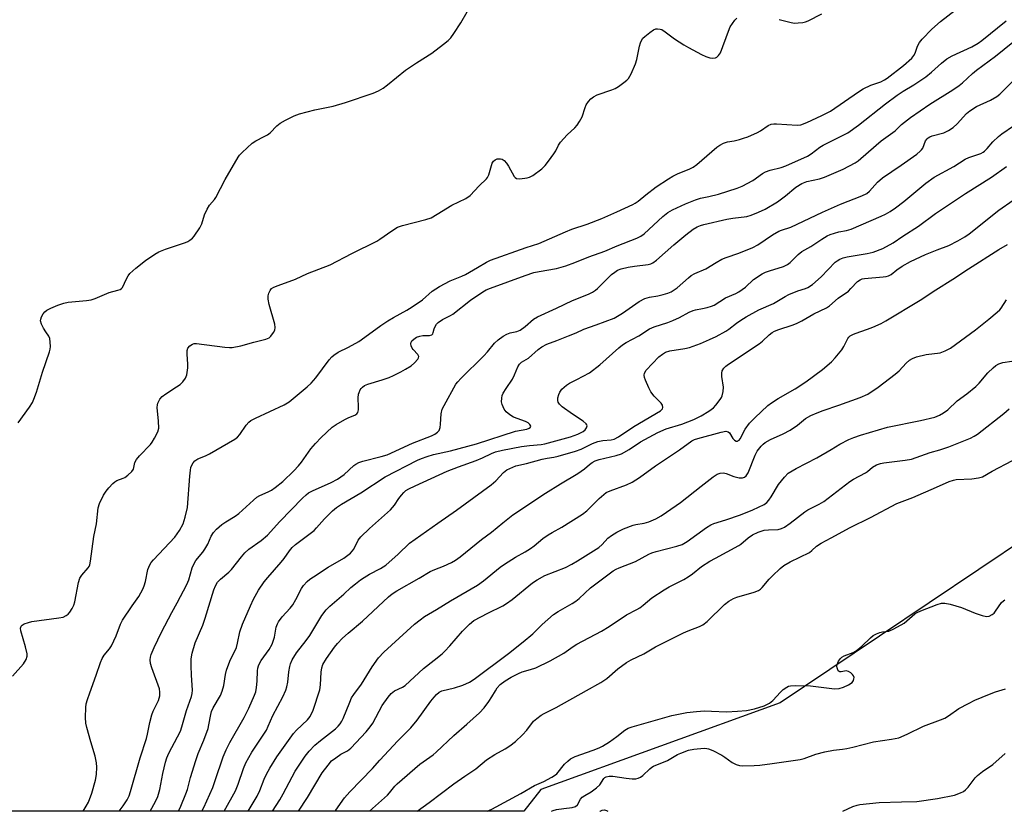
# Model space of a CAD drawing. Units: inches. Extents: x 1261769 to 1267769, y 565450 to 569451.
# Drawn here: x 1264603 to 1264916, y 565450 to 565702 of the extents above; entities that cross this region are included whole.
import ezdxf

# ---------------------------------------------------------------- set-up
doc = ezdxf.new("R2010")
doc.units = ezdxf.units.IN
doc.header["$MEASUREMENT"] = 0
doc.layers.add('NTRL-Trees', color=3, linetype='Continuous')
doc.layers.add('Undefined', color=1, linetype='Continuous')

msp = doc.modelspace()

# ---------------------------------------------------------------- linework, layer by layer
at = {"layer": 'NTRL-Trees'}
msp.add_lwpolyline([(1264923.71, 565537.91), (1264844.8, 565484.91), (1264768.71, 565457.35), (1264763.29, 565450.4), (1264590.31, 565450.41), (1264598.59, 565465.01), (1264593.02, 565471.69), (1264573.43, 565479.15), (1264512.38, 565450.42), (1264106.4, 565450.47)], dxfattribs=at)
at = {"layer": 'Undefined'}
for points, elevation in [([(1264634.63, 565450.41), (1264635.9, 565452.12), (1264637.16, 565454.08), (1264637.74, 565455.26), (1264638.25, 565456.65), (1264641.26, 565467.42), (1264643.33, 565473.56), (1264643.66, 565474.94), (1264644.32, 565478.63), (1264644.95, 565481.11), (1264645.39, 565482.2), (1264647.06, 565485.61), (1264647.35, 565486.36), (1264647.53, 565487.14), (1264647.57, 565488.25), (1264647.39, 565489.36), (1264645.02, 565495.98), (1264644.6, 565497.38), (1264644.5, 565498.52), (1264644.61, 565499.4), (1264644.82, 565500.23), (1264645.75, 565502.52), (1264648.02, 565507.31), (1264651.3, 565513.59), (1264653.08, 565516.68), (1264656.11, 565522.46), (1264656.72, 565524.02), (1264657.8, 565527.82), (1264658.3, 565529.03), (1264659.01, 565530.14), (1264661.21, 565532.78), (1264661.87, 565533.7), (1264662.77, 565535.39), (1264663.87, 565537.89), (1264664.6, 565539.09), (1264665.52, 565540.16), (1264667.27, 565541.6), (1264668.47, 565542.41), (1264671.51, 565544.21), (1264672.7, 565545.08), (1264677.27, 565549.38), (1264678.33, 565550.28), (1264679.32, 565550.85), (1264682.03, 565551.97), (1264683.08, 565552.5), (1264684.26, 565553.31), (1264686.66, 565555.31), (1264690.1, 565558.61), (1264691.64, 565560.29), (1264692.53, 565561.4), (1264695.59, 565565.63), (1264697.06, 565567.37), (1264698.87, 565569.26), (1264702.38, 565572.52), (1264703.57, 565573.37), (1264706.36, 565574.98), (1264707.67, 565575.63), (1264709.56, 565576.34), (1264710.2, 565576.79), (1264710.49, 565577.23), (1264710.7, 565578.02), (1264710.73, 565578.88), (1264710.63, 565581.87), (1264710.72, 565583.03), (1264710.89, 565583.59), (1264711.25, 565584.38), (1264711.57, 565584.86), (1264711.95, 565585.26), (1264712.65, 565585.75), (1264713.7, 565586.24), (1264718.27, 565587.56), (1264720.48, 565588.37), (1264721.82, 565588.95), (1264724.17, 565590.11), (1264725.69, 565590.96), (1264727.42, 565592.06), (1264728.51, 565592.97), (1264729.58, 565594.18), (1264729.81, 565594.6), (1264729.89, 565595.05), (1264729.62, 565595.7), (1264728.07, 565597.29), (1264727.75, 565597.71), (1264727.41, 565598.39), (1264727.31, 565599.07), (1264727.44, 565599.53), (1264727.71, 565599.96), (1264728.25, 565600.55), (1264729.17, 565601.14), (1264730.18, 565601.5), (1264731.19, 565601.65), (1264733.33, 565601.72), (1264733.99, 565601.93), (1264734.29, 565602.22), (1264734.48, 565602.62), (1264734.75, 565603.84), (1264735.04, 565604.61), (1264735.5, 565605.26), (1264736.08, 565605.8), (1264737.42, 565606.74), (1264739.99, 565608.02), (1264740.72, 565608.47), (1264746.28, 565612.96), (1264750.22, 565615.61), (1264751.35, 565616.25), (1264752.63, 565616.78), (1264763.66, 565620.76), (1264766.44, 565621.69), (1264768.16, 565622.1), (1264773.68, 565623.04), (1264776.65, 565623.82), (1264779.51, 565624.88), (1264783.92, 565626.73), (1264789.03, 565628.53), (1264792.92, 565630.17), (1264799.25, 565632.65), (1264800.45, 565633.25), (1264801.54, 565634), (1264807.52, 565639.59), (1264809.11, 565640.77), (1264810.59, 565641.61), (1264814.71, 565643.54), (1264817.84, 565644.86), (1264819.46, 565645.32), (1264822.11, 565645.85), (1264825.19, 565646.65), (1264831.09, 565648.55), (1264832.73, 565649.17), (1264836.1, 565650.96), (1264839.22, 565653.23), (1264840.12, 565653.75), (1264841.65, 565654.3), (1264845.09, 565655.15), (1264846.6, 565655.64), (1264853.47, 565658.73), (1264854.69, 565659.45), (1264857.41, 565661.54), (1264858.51, 565662.25), (1264866.3, 565666.19), (1264869.66, 565668.6), (1264878.27, 565675.35), (1264881.98, 565678.12), (1264883.95, 565679.44), (1264887.3, 565681.36), (1264891.1, 565684), (1264892.91, 565685.48), (1264896.06, 565688.34), (1264897.78, 565689.67), (1264899.48, 565690.66), (1264905.75, 565693.54), (1264907.72, 565694.66), (1264908.88, 565695.52), (1264916.65, 565701.79)], 440), ([(1264644.44, 565450.41), (1264646.19, 565453.46), (1264646.88, 565455.09), (1264647.58, 565457.35), (1264648.53, 565462.4), (1264649.34, 565466.03), (1264649.72, 565467.37), (1264650.35, 565468.84), (1264653.19, 565474.06), (1264654.06, 565475.92), (1264654.55, 565477.29), (1264655.99, 565482.4), (1264657.64, 565486.85), (1264657.86, 565487.83), (1264657.92, 565488.93), (1264657.59, 565493.69), (1264657.49, 565496.7), (1264657.52, 565498.88), (1264657.77, 565500.65), (1264658.79, 565503.98), (1264661.16, 565509.62), (1264661.97, 565511.78), (1264664.69, 565520.83), (1264665.22, 565522.08), (1264665.89, 565523.23), (1264666.87, 565524.25), (1264669.47, 565526.44), (1264670.28, 565527.23), (1264673.47, 565531.35), (1264674.55, 565532.6), (1264675.88, 565533.7), (1264679.71, 565536.48), (1264681.72, 565538.25), (1264685.74, 565542.54), (1264692.95, 565549.98), (1264694.02, 565551), (1264694.85, 565551.64), (1264696.03, 565552.34), (1264701.98, 565554.93), (1264704.03, 565555.99), (1264706.12, 565557.51), (1264709.2, 565560.31), (1264709.86, 565560.77), (1264710.8, 565561.28), (1264712.08, 565561.75), (1264717.96, 565563.21), (1264719.79, 565563.79), (1264727.91, 565567.42), (1264733.95, 565569.82), (1264734.97, 565570.34), (1264735.81, 565570.94), (1264736.31, 565571.5), (1264736.66, 565572.43), (1264736.81, 565573.53), (1264737.03, 565576.81), (1264737.32, 565578.22), (1264737.92, 565579.48), (1264741.64, 565586.22), (1264742.24, 565587), (1264743.2, 565588.03), (1264750.54, 565595.19), (1264751.73, 565596.51), (1264753.99, 565599.31), (1264755.08, 565600.35), (1264756.69, 565601.5), (1264757.91, 565602.17), (1264758.96, 565602.52), (1264761.07, 565603.01), (1264762.07, 565603.42), (1264763.69, 565604.54), (1264766.34, 565606.85), (1264767.58, 565607.59), (1264773.68, 565610.35), (1264778.73, 565612.79), (1264783.89, 565614.87), (1264785.15, 565615.49), (1264786.05, 565616.08), (1264786.7, 565616.63), (1264791.14, 565621.05), (1264792.19, 565621.87), (1264793.09, 565622.43), (1264794.21, 565622.86), (1264796.45, 565623.39), (1264798.44, 565623.75), (1264802.82, 565624.3), (1264803.66, 565624.51), (1264804.31, 565624.8), (1264805.5, 565625.67), (1264811.01, 565630.5), (1264814.81, 565633.7), (1264817.16, 565635.48), (1264818.41, 565636.24), (1264819.49, 565636.69), (1264820.56, 565637.02), (1264827.8, 565638.69), (1264829.74, 565639.02), (1264834.15, 565639.54), (1264835.52, 565639.98), (1264837.93, 565640.92), (1264840.04, 565641.88), (1264843.96, 565644.18), (1264846.5, 565646.07), (1264849.73, 565648.88), (1264851.64, 565650.04), (1264853.23, 565650.67), (1264857.31, 565651.55), (1264858.88, 565652.05), (1264864.85, 565654.56), (1264868.61, 565656.58), (1264869.56, 565657.22), (1264870.49, 565657.97), (1264876.86, 565663.65), (1264881.38, 565666.78), (1264883.42, 565668.79), (1264886.19, 565671.06), (1264892.36, 565675.24), (1264899.66, 565679.81), (1264901.69, 565681.22), (1264902.78, 565682.09), (1264905.93, 565685), (1264907.22, 565686.06), (1264913.26, 565690.53), (1264918.81, 565694.97)], 442), ([(1264653.43, 565450.41), (1264654.2, 565451.98), (1264655.83, 565455.93), (1264656.28, 565457.33), (1264657.3, 565461.17), (1264658.99, 565466.56), (1264659.77, 565468.74), (1264661.49, 565472.99), (1264662.85, 565476.75), (1264663.13, 565477.85), (1264663.71, 565481.17), (1264663.98, 565482.17), (1264664.47, 565483.27), (1264666.78, 565487.25), (1264667.37, 565488.54), (1264667.86, 565490.4), (1264668.42, 565493.86), (1264668.75, 565495.22), (1264669.83, 565498.1), (1264671.86, 565502.45), (1264672.25, 565503.88), (1264673, 565507.46), (1264673.86, 565509.94), (1264676.33, 565515.7), (1264677.33, 565517.86), (1264678.89, 565520.73), (1264680.66, 565523.36), (1264681.83, 565524.79), (1264686.16, 565529.65), (1264687.06, 565530.8), (1264688.76, 565533.27), (1264689.58, 565534.25), (1264690.66, 565535.21), (1264696.57, 565539.68), (1264697.39, 565540.53), (1264699.85, 565543.44), (1264702.4, 565545.99), (1264703.66, 565546.97), (1264705.29, 565548.06), (1264711.45, 565551.68), (1264719.22, 565556.74), (1264729.44, 565562), (1264730.72, 565562.57), (1264732.52, 565563.25), (1264734.6, 565563.83), (1264739.98, 565565.03), (1264748.28, 565567.25), (1264760.66, 565571.23), (1264764.24, 565571.95), (1264764.93, 565572.23), (1264765.29, 565572.49), (1264765.47, 565572.78), (1264765.41, 565573.1), (1264765.19, 565573.43), (1264764.67, 565573.9), (1264763.81, 565574.35), (1264759.99, 565575.77), (1264758.78, 565576.49), (1264757.71, 565577.38), (1264757.06, 565578.26), (1264756.38, 565579.78), (1264756.21, 565580.59), (1264756.25, 565581.74), (1264756.43, 565582.59), (1264756.76, 565583.35), (1264757.62, 565584.81), (1264759.64, 565587.82), (1264760.28, 565589.16), (1264761.39, 565591.78), (1264761.89, 565592.62), (1264762.53, 565593.17), (1264764.02, 565594.02), (1264764.73, 565594.52), (1264767.85, 565597.2), (1264769.01, 565598.09), (1264770.54, 565598.91), (1264773.78, 565600.06), (1264777.53, 565601.56), (1264779.93, 565602.56), (1264782.34, 565603.69), (1264786.31, 565605.08), (1264791.97, 565607.26), (1264794.68, 565608.76), (1264800, 565612.5), (1264801.76, 565613.49), (1264803.27, 565613.93), (1264805.87, 565614.36), (1264807.61, 565614.74), (1264809.03, 565615.15), (1264810.1, 565615.6), (1264811.12, 565616.17), (1264812.07, 565616.84), (1264815.59, 565620.08), (1264816.49, 565620.8), (1264817.7, 565621.45), (1264821.15, 565622.91), (1264824.43, 565624.95), (1264826.23, 565625.97), (1264827.57, 565626.51), (1264831.68, 565627.87), (1264836.11, 565629.67), (1264837.68, 565630.52), (1264842.34, 565633.75), (1264844.4, 565634.86), (1264845.2, 565635.2), (1264848.13, 565636.19), (1264858.3, 565640.96), (1264864, 565643.44), (1264870.81, 565646.15), (1264872.36, 565646.9), (1264873.21, 565647.59), (1264875.75, 565650.41), (1264877.38, 565651.88), (1264883.22, 565655.86), (1264888.21, 565659.39), (1264889.35, 565660.29), (1264889.74, 565660.7), (1264890.13, 565661.29), (1264891.03, 565663.58), (1264891.51, 565664.23), (1264891.9, 565664.6), (1264892.35, 565664.89), (1264893.11, 565665.18), (1264896.83, 565666.13), (1264898.36, 565666.89), (1264899.82, 565667.8), (1264901.11, 565669), (1264904.03, 565672.25), (1264905.09, 565673.17), (1264907.21, 565674.53), (1264911.66, 565676.51), (1264913.67, 565677.71), (1264914.59, 565678.4), (1264915.4, 565679.13), (1264918.99, 565682.79)], 444), ([(1264660.94, 565450.41), (1264661.5, 565451.58), (1264664.35, 565458), (1264665.18, 565460.18), (1264667.71, 565467.66), (1264668.63, 565469.93), (1264669.82, 565472.26), (1264674.39, 565480.18), (1264675.83, 565483.16), (1264677.68, 565487.34), (1264678.05, 565488.41), (1264678.3, 565489.81), (1264678.49, 565491.79), (1264678.57, 565495.05), (1264678.68, 565495.89), (1264678.89, 565496.65), (1264679.18, 565497.39), (1264679.73, 565498.38), (1264682.27, 565501.88), (1264683.28, 565503.58), (1264684.01, 565505.72), (1264684.55, 565508.95), (1264684.93, 565509.98), (1264685.31, 565510.68), (1264686.41, 565512.19), (1264688.95, 565514.95), (1264689.83, 565516.05), (1264690.83, 565517.69), (1264692.6, 565521.24), (1264693.24, 565522.16), (1264694.36, 565523.43), (1264695.22, 565524.18), (1264696.42, 565525), (1264701.08, 565528.02), (1264705.99, 565530.92), (1264707.28, 565531.81), (1264708.11, 565532.49), (1264708.68, 565533.1), (1264709.17, 565533.79), (1264710.62, 565536.56), (1264711.47, 565537.72), (1264714.18, 565540.31), (1264720.93, 565546.28), (1264722.14, 565547.74), (1264723.53, 565549.85), (1264724.35, 565550.95), (1264725.07, 565551.76), (1264725.8, 565552.38), (1264726.73, 565552.92), (1264728.77, 565553.91), (1264738.89, 565558.5), (1264742.46, 565559.92), (1264748.08, 565561.97), (1264750.16, 565562.84), (1264753.04, 565564.18), (1264754.29, 565564.66), (1264756.47, 565565.2), (1264762.58, 565566.36), (1264765.05, 565566.73), (1264768.83, 565567.07), (1264769.99, 565567.27), (1264778.1, 565569.45), (1264780.41, 565570.3), (1264782.12, 565571.16), (1264782.75, 565571.66), (1264783.2, 565572.32), (1264783.39, 565573.02), (1264783.36, 565573.24), (1264783.14, 565573.63), (1264782.11, 565574.49), (1264778.75, 565576.71), (1264775.44, 565579.06), (1264774.6, 565579.85), (1264774.22, 565580.53), (1264774.1, 565581.02), (1264774.12, 565581.83), (1264774.37, 565582.91), (1264774.68, 565583.69), (1264775.33, 565584.59), (1264776.82, 565585.9), (1264777.81, 565586.51), (1264780.17, 565587.69), (1264784.15, 565589.84), (1264787.41, 565592.4), (1264793.54, 565597.79), (1264794.64, 565598.68), (1264795.84, 565599.44), (1264799.83, 565601.56), (1264803.25, 565603.82), (1264804.74, 565604.47), (1264809.04, 565605.87), (1264810.64, 565606.48), (1264812.8, 565607.47), (1264815.9, 565609.14), (1264817.09, 565609.67), (1264817.82, 565609.88), (1264820.08, 565610.28), (1264821.53, 565610.63), (1264822.96, 565611.05), (1264823.77, 565611.39), (1264827.42, 565613.66), (1264830.72, 565615.08), (1264831.69, 565615.63), (1264833.73, 565617.1), (1264836.34, 565619.46), (1264839.04, 565621.3), (1264840.08, 565621.79), (1264841.43, 565622.3), (1264845.84, 565623.65), (1264847.08, 565624.24), (1264847.94, 565624.91), (1264850.53, 565627.46), (1264851.63, 565628.39), (1264854.52, 565629.99), (1264858.05, 565632.36), (1264859.74, 565633.36), (1264860.74, 565633.84), (1264862.06, 565634.29), (1264863.42, 565634.63), (1264865.83, 565635.05), (1264867.33, 565635.54), (1264876.93, 565639.6), (1264878.27, 565640.25), (1264879.76, 565641.14), (1264881.41, 565642.27), (1264884.09, 565644.29), (1264891.11, 565650.19), (1264893.72, 565652.05), (1264899.98, 565655.48), (1264903.63, 565657.79), (1264904.83, 565658.3), (1264908.6, 565659.61), (1264909.35, 565660), (1264909.8, 565660.32), (1264910.58, 565661.11), (1264912.42, 565663.25), (1264914.2, 565665), (1264915.3, 565665.83), (1264919.01, 565668.32)], 446), ([(1264667.98, 565450.41), (1264671.55, 565456.94), (1264672.4, 565459.01), (1264674.11, 565464.03), (1264674.9, 565465.79), (1264676.8, 565469.15), (1264681.41, 565476.22), (1264682.03, 565477.44), (1264683.48, 565480.86), (1264686.63, 565486.76), (1264687.6, 565488.91), (1264687.96, 565490.01), (1264688.24, 565491.42), (1264688.58, 565494.69), (1264688.84, 565496.45), (1264689.07, 565497.28), (1264689.66, 565498.57), (1264690.94, 565500.76), (1264694.1, 565504.72), (1264695.24, 565506.31), (1264699.02, 565512.61), (1264700.43, 565514.48), (1264701.64, 565515.66), (1264706.06, 565519.42), (1264708.22, 565521.55), (1264709.7, 565522.77), (1264711.36, 565524), (1264712.55, 565524.77), (1264714.24, 565525.76), (1264717.7, 565527.62), (1264719.35, 565528.71), (1264723.37, 565532.17), (1264726.97, 565535.64), (1264735.98, 565542.05), (1264741.91, 565546.16), (1264752.93, 565554.19), (1264754.42, 565555.43), (1264756.78, 565558.13), (1264757.89, 565558.93), (1264759.74, 565559.86), (1264760.73, 565560.22), (1264764.14, 565561.02), (1264769.11, 565562.42), (1264770.71, 565562.72), (1264772.82, 565563), (1264774.22, 565563.3), (1264779.66, 565564.9), (1264781.52, 565565.58), (1264785.16, 565567.37), (1264786.76, 565567.99), (1264788.37, 565568.31), (1264791.1, 565568.5), (1264792.03, 565568.74), (1264793.4, 565569.49), (1264798.21, 565572.75), (1264806.71, 565577.72), (1264807.09, 565578.04), (1264807.37, 565578.39), (1264807.48, 565578.82), (1264807.37, 565579.49), (1264806.93, 565580.15), (1264804.69, 565582.4), (1264803.68, 565583.74), (1264803, 565585.05), (1264801.93, 565587.49), (1264801.64, 565588.31), (1264801.52, 565589.08), (1264801.62, 565589.71), (1264802.2, 565590.62), (1264806.2, 565594.87), (1264807.32, 565595.81), (1264808.34, 565596.36), (1264809.72, 565596.81), (1264814.52, 565597.56), (1264815.92, 565597.88), (1264819.44, 565599.11), (1264822.37, 565600.38), (1264824.46, 565601.4), (1264827.51, 565603.04), (1264828.48, 565603.69), (1264830.95, 565605.67), (1264832.28, 565606.59), (1264833.94, 565607.6), (1264837.98, 565609.84), (1264842.66, 565611.89), (1264846.34, 565614.08), (1264847.58, 565614.7), (1264850.44, 565615.89), (1264852.82, 565616.61), (1264853.63, 565616.95), (1264855.02, 565617.94), (1264857.86, 565620.39), (1264862.26, 565624.99), (1264862.88, 565625.48), (1264863.76, 565625.98), (1264864.78, 565626.35), (1264866.13, 565626.66), (1264872.48, 565627.74), (1264874.36, 565628.2), (1264877.39, 565629.41), (1264880.68, 565631.21), (1264883.79, 565633.29), (1264888.78, 565636.43), (1264894.17, 565640.47), (1264895.78, 565641.59), (1264903.76, 565646.81), (1264911.99, 565652.02), (1264916.78, 565655.41)], 448), ([(1264675.57, 565450.41), (1264678.52, 565455.24), (1264679.34, 565457), (1264680.76, 565460.61), (1264681.46, 565462.15), (1264682.54, 565464.11), (1264684.73, 565467.73), (1264690.02, 565475.17), (1264690.98, 565476.19), (1264694.46, 565479.48), (1264695.34, 565480.57), (1264696.24, 565482.58), (1264698.4, 565489.05), (1264698.65, 565490.61), (1264698.8, 565494.65), (1264699.01, 565496), (1264699.33, 565497.05), (1264700.53, 565499.03), (1264703.07, 565502.61), (1264703.99, 565503.71), (1264705.67, 565505.4), (1264707.42, 565507.03), (1264711.94, 565510.87), (1264720.26, 565518.63), (1264721.38, 565519.55), (1264722.87, 565520.48), (1264730.02, 565524.51), (1264733.49, 565526.65), (1264734.93, 565527.31), (1264737.75, 565528.32), (1264740.33, 565529.55), (1264741.58, 565530.24), (1264743.02, 565531.3), (1264749.87, 565536.8), (1264752.99, 565539.13), (1264756.64, 565542.16), (1264759.82, 565544.69), (1264770.21, 565551.57), (1264774.98, 565554.57), (1264780.44, 565557.81), (1264782.54, 565559.32), (1264784.14, 565560.7), (1264784.97, 565561.32), (1264785.92, 565561.8), (1264787.26, 565562.26), (1264792.67, 565563.55), (1264794.3, 565564.09), (1264796.75, 565565.47), (1264800.35, 565567.83), (1264805.89, 565570.83), (1264808.54, 565571.98), (1264813.48, 565573.5), (1264817.29, 565575.02), (1264819.65, 565576.15), (1264822.14, 565577.67), (1264823.54, 565578.74), (1264824.33, 565579.55), (1264825.72, 565581.31), (1264826.16, 565582.02), (1264826.37, 565582.52), (1264826.64, 565583.87), (1264826.72, 565585.26), (1264826.24, 565588.63), (1264826.19, 565589.72), (1264826.37, 565590.47), (1264826.91, 565591.36), (1264827.49, 565591.95), (1264828.41, 565592.62), (1264838.14, 565599.08), (1264839.16, 565599.89), (1264841.24, 565601.86), (1264842.26, 565602.65), (1264842.99, 565603.06), (1264844.34, 565603.62), (1264848.63, 565604.95), (1264849.96, 565605.48), (1264851.7, 565606.35), (1264855.46, 565608.56), (1264859.53, 565610.5), (1264860.47, 565611.17), (1264863.23, 565613.59), (1264866.47, 565615.82), (1264867.3, 565616.61), (1264869.39, 565618.85), (1264870.19, 565619.45), (1264870.86, 565619.71), (1264871.64, 565619.86), (1264877.57, 565620.32), (1264878.45, 565620.43), (1264879.21, 565620.65), (1264880.08, 565621.14), (1264881.89, 565622.59), (1264883.57, 565623.76), (1264886.27, 565625.24), (1264891.04, 565627.46), (1264894.76, 565628.98), (1264898.44, 565630.32), (1264901.33, 565631.8), (1264903.49, 565633.1), (1264904.87, 565634.04), (1264914.35, 565641.54), (1264918.92, 565644.69)], 450), ([(1264683.33, 565450.4), (1264685.72, 565454.05), (1264686.77, 565455.92), (1264690.55, 565463.18), (1264693.74, 565467.87), (1264694.99, 565469.53), (1264696.84, 565471.37), (1264698.58, 565472.9), (1264703.35, 565476.62), (1264704.2, 565477.41), (1264704.87, 565478.22), (1264705.45, 565479.09), (1264705.84, 565479.88), (1264707.9, 565485.14), (1264708.5, 565486.42), (1264709.25, 565487.56), (1264711.66, 565490.84), (1264715.02, 565496.33), (1264717.02, 565499.21), (1264718.75, 565500.98), (1264728.53, 565509.91), (1264730.33, 565511.32), (1264731.73, 565512.3), (1264735.56, 565514.52), (1264740, 565517.36), (1264748.59, 565522.32), (1264750.45, 565523.7), (1264755.78, 565527.99), (1264757.17, 565529), (1264760.64, 565531.24), (1264763.73, 565532.95), (1264765.39, 565534), (1264766.52, 565534.82), (1264769.32, 565537.14), (1264771.03, 565538.3), (1264772.28, 565539.07), (1264775.4, 565540.78), (1264781.89, 565544.86), (1264783.31, 565545.97), (1264787.24, 565549.84), (1264789.51, 565551.74), (1264790.75, 565552.34), (1264795.97, 565554.16), (1264797.73, 565555.04), (1264800.08, 565556.58), (1264805.12, 565560.28), (1264812.81, 565565.35), (1264816.68, 565568.16), (1264817.59, 565568.59), (1264818.65, 565568.94), (1264825.99, 565570.97), (1264827.49, 565571.22), (1264828.25, 565571.06), (1264828.64, 565570.77), (1264829.72, 565568.98), (1264830.25, 565568.37), (1264830.81, 565568.07), (1264831.17, 565568.07), (1264831.37, 565568.15), (1264831.73, 565568.46), (1264832.03, 565568.87), (1264833.7, 565571.96), (1264835.06, 565573.79), (1264836.69, 565575.51), (1264840.84, 565579.39), (1264842, 565580.25), (1264844.16, 565581.66), (1264849.55, 565584.78), (1264852.98, 565586.92), (1264858.23, 565590.86), (1264861.08, 565593.32), (1264862.31, 565594.6), (1264864.38, 565597.16), (1264865, 565598.15), (1264866.31, 565600.69), (1264866.63, 565601.15), (1264867.1, 565601.6), (1264867.85, 565602.02), (1264868.67, 565602.36), (1264872.6, 565603.67), (1264874.21, 565604.31), (1264876.87, 565605.47), (1264878.41, 565606.32), (1264889.26, 565612.9), (1264894.28, 565616.24), (1264899.71, 565619.56), (1264904.68, 565622.89), (1264914.29, 565629.05), (1264917.06, 565630.68)], 452), ([(1264691.66, 565450.4), (1264694.51, 565454.78), (1264699.15, 565462.57), (1264701.02, 565465.1), (1264702.15, 565466.39), (1264703.45, 565467.44), (1264705.07, 565468.53), (1264707.22, 565469.67), (1264708.3, 565470.45), (1264713.17, 565475.67), (1264714.45, 565477.22), (1264715.28, 565478.37), (1264718.27, 565483.99), (1264720.09, 565486.68), (1264721.13, 565487.9), (1264722.2, 565488.73), (1264724.66, 565489.86), (1264725.59, 565490.42), (1264731.35, 565495.79), (1264734.8, 565498.4), (1264737.33, 565500.5), (1264738.18, 565501.32), (1264739.75, 565503.04), (1264743.74, 565507.7), (1264746.02, 565509.94), (1264747.41, 565511.02), (1264751.86, 565513.44), (1264756.55, 565515.71), (1264757.78, 565516.42), (1264759.6, 565517.76), (1264766.04, 565523.05), (1264767.48, 565524.02), (1264770, 565525.33), (1264776.48, 565527.9), (1264778.57, 565528.97), (1264780.36, 565530.02), (1264787.13, 565534.3), (1264788.22, 565535.26), (1264789.94, 565537.22), (1264791.11, 565538.1), (1264792.87, 565539.19), (1264795.01, 565540.19), (1264798.02, 565541.37), (1264798.87, 565541.58), (1264801.51, 565542), (1264803.07, 565542.46), (1264805.21, 565543.44), (1264806.97, 565544.4), (1264808.62, 565545.48), (1264813.1, 565548.64), (1264819.62, 565553.81), (1264823.53, 565556.78), (1264824.73, 565557.56), (1264825.72, 565557.91), (1264826.73, 565557.97), (1264827.58, 565557.79), (1264830.08, 565556.89), (1264831.72, 565556.44), (1264832.78, 565556.38), (1264833.45, 565556.63), (1264834.03, 565557.09), (1264834.62, 565558.03), (1264836.87, 565563.65), (1264837.5, 565564.93), (1264838.72, 565566.54), (1264839.34, 565567.13), (1264840.01, 565567.62), (1264841.72, 565568.62), (1264845.72, 565570.46), (1264848.01, 565571.64), (1264850.3, 565573.22), (1264852.8, 565575.28), (1264854.49, 565576.24), (1264856.56, 565577.14), (1264858.47, 565577.86), (1264863.43, 565579.52), (1264870.26, 565581.93), (1264872.63, 565583.02), (1264876, 565585.25), (1264881.38, 565589.36), (1264882.68, 565590.51), (1264884.81, 565592.95), (1264885.89, 565593.81), (1264886.82, 565594.39), (1264888.13, 565594.89), (1264891.2, 565595.64), (1264895.67, 565596.21), (1264897.23, 565596.8), (1264898.98, 565597.71), (1264906.89, 565603.53), (1264911.12, 565606.86), (1264913.79, 565609.09), (1264914.63, 565609.88), (1264915.08, 565610.42), (1264916.71, 565613.04)], 454), ([(1264703.23, 565450.4), (1264703.49, 565450.75), (1264706.28, 565454.62), (1264707.9, 565456.54), (1264715.14, 565463.95), (1264717.47, 565466.6), (1264723.25, 565472.85), (1264727.39, 565476.92), (1264729.35, 565479.39), (1264733.7, 565485.44), (1264734.72, 565486.73), (1264735.5, 565487.56), (1264736.38, 565488.28), (1264737.17, 565488.68), (1264741.18, 565489.61), (1264743.89, 565490.45), (1264746.03, 565491.48), (1264747.53, 565492.42), (1264758.4, 565500.56), (1264763.1, 565504.27), (1264766.1, 565506.84), (1264769.15, 565509.81), (1264772.76, 565512.94), (1264774.19, 565513.92), (1264778.6, 565516.44), (1264779.85, 565517.24), (1264780.87, 565518.08), (1264784.5, 565521.4), (1264791.68, 565526.82), (1264792.59, 565527.39), (1264793.55, 565527.85), (1264798.75, 565529.86), (1264803.01, 565532.12), (1264804, 565532.56), (1264805.38, 565533), (1264811.98, 565534.71), (1264813.67, 565535.26), (1264815.2, 565536.16), (1264821.38, 565540.67), (1264822.74, 565541.51), (1264823.73, 565541.9), (1264827.56, 565543.07), (1264832.19, 565544.63), (1264836.11, 565546.25), (1264839.68, 565547.96), (1264840.54, 565548.55), (1264841.23, 565549.29), (1264841.98, 565550.41), (1264844.29, 565554.32), (1264846.12, 565556.65), (1264847.37, 565557.87), (1264849.85, 565559.4), (1264856.44, 565562.78), (1264861.03, 565565.39), (1264863.8, 565567.11), (1264866.66, 565568.59), (1264868.24, 565569.27), (1264870.37, 565570.02), (1264878.96, 565572.52), (1264889.41, 565574.65), (1264893.94, 565575.76), (1264895.46, 565576.34), (1264896.71, 565577.09), (1264898.14, 565578.1), (1264901.12, 565580.87), (1264904.11, 565583.1), (1264907.01, 565585.47), (1264908.02, 565586.5), (1264910.85, 565589.8), (1264912.51, 565591.44), (1264913.4, 565592.17), (1264914.35, 565592.67), (1264915.61, 565593.13), (1264921.3, 565594.01)], 456), ([(1264714.19, 565450.4), (1264719.9, 565455.48), (1264720.59, 565456.22), (1264722.26, 565458.34), (1264723, 565459.12), (1264730.24, 565465.35), (1264734.41, 565468.34), (1264735.45, 565469.16), (1264741.07, 565474.51), (1264745.16, 565478.09), (1264749.17, 565481.75), (1264750.64, 565483.33), (1264752.17, 565485.35), (1264753.11, 565486.75), (1264754.22, 565488.75), (1264754.85, 565489.67), (1264755.78, 565490.67), (1264757.33, 565491.84), (1264759.29, 565493.02), (1264761.57, 565494.23), (1264762.79, 565494.7), (1264765.44, 565495.45), (1264767.09, 565496.02), (1264771.62, 565498.19), (1264776, 565500.69), (1264778.94, 565502.84), (1264780.11, 565503.58), (1264788.01, 565507.72), (1264790.39, 565509.2), (1264795.95, 565512.9), (1264799.25, 565514.55), (1264800.18, 565515.1), (1264801.25, 565515.91), (1264803.97, 565518.29), (1264807.93, 565520.84), (1264809.45, 565521.74), (1264814.13, 565524.12), (1264815.56, 565524.95), (1264816.87, 565525.86), (1264819.81, 565528.2), (1264822.42, 565529.91), (1264824.18, 565530.92), (1264831.68, 565534.89), (1264832.33, 565535.38), (1264834.62, 565537.4), (1264835.97, 565538.35), (1264837.82, 565539.15), (1264839.75, 565539.77), (1264841.03, 565539.93), (1264844.16, 565540.02), (1264845.21, 565540.27), (1264846.2, 565540.71), (1264848.02, 565541.97), (1264852.64, 565545.65), (1264853.62, 565546.24), (1264857.19, 565548.07), (1264858.64, 565548.92), (1264866.95, 565555.23), (1264868.15, 565555.98), (1264871.95, 565558.01), (1264872.6, 565558.46), (1264874.17, 565559.81), (1264875.37, 565560.52), (1264876.65, 565560.98), (1264877.72, 565561.23), (1264884.53, 565562.02), (1264886.5, 565562.37), (1264892.45, 565564.45), (1264895.55, 565565.35), (1264898.37, 565566.28), (1264905.31, 565569.09), (1264906.44, 565569.68), (1264907.49, 565570.37), (1264915.88, 565576.92), (1264917.65, 565578.4)], 458), ([(1264729.4, 565450.4), (1264733.13, 565453.14), (1264741, 565459.11), (1264744.5, 565461.58), (1264748.02, 565463.88), (1264751.39, 565466.74), (1264754.11, 565468.46), (1264757.34, 565470.22), (1264758.79, 565471.16), (1264760.63, 565472.6), (1264762.81, 565474.66), (1264764.23, 565476.17), (1264766.4, 565479.02), (1264767.43, 565479.95), (1264768.77, 565480.93), (1264769.75, 565481.49), (1264773.61, 565483.39), (1264783.18, 565488.83), (1264787.81, 565491.32), (1264789.63, 565492.58), (1264793.14, 565495.69), (1264795.93, 565497.67), (1264797.37, 565498.59), (1264801.43, 565500.42), (1264805.14, 565502.72), (1264814.05, 565507.11), (1264815.57, 565507.79), (1264819.19, 565509.19), (1264820.19, 565509.69), (1264821.56, 565510.76), (1264827.09, 565516.12), (1264828.48, 565517.17), (1264829.96, 565518.07), (1264830.98, 565518.52), (1264836.55, 565520.07), (1264837.88, 565520.61), (1264838.52, 565521.05), (1264839.11, 565521.59), (1264841.32, 565524.2), (1264842.31, 565525.25), (1264844.84, 565527.62), (1264845.96, 565528.53), (1264847.96, 565529.71), (1264854.07, 565532.73), (1264854.83, 565533.28), (1264856.38, 565534.72), (1264857.78, 565535.67), (1264861, 565537.32), (1264867.03, 565540.67), (1264873.54, 565543.78), (1264881.84, 565548.22), (1264886.96, 565550.14), (1264894.52, 565553.43), (1264898.52, 565555.28), (1264899.89, 565555.74), (1264900.73, 565555.94), (1264905.77, 565556.15), (1264907.84, 565556.44), (1264909.14, 565556.79), (1264912.19, 565558.51), (1264918.71, 565561.98)], 460), ([(1264751.64, 565450.4), (1264753.09, 565451.04), (1264762.28, 565456.01), (1264766.63, 565458.6), (1264769.62, 565459.9), (1264772.13, 565461.19), (1264773.08, 565461.78), (1264773.72, 565462.33), (1264776.21, 565465.36), (1264777.22, 565466.35), (1264778.11, 565467.03), (1264779.59, 565467.78), (1264785.31, 565469.84), (1264787.25, 565470.62), (1264788.31, 565471.13), (1264790.56, 565472.46), (1264792.82, 565474.16), (1264795.38, 565476.23), (1264796.45, 565476.85), (1264797.78, 565477.3), (1264810.32, 565480.85), (1264815.08, 565481.84), (1264818.18, 565482.17), (1264820.75, 565482.29), (1264822.96, 565482.28), (1264827.74, 565482.07), (1264831.2, 565482.22), (1264834.08, 565482.46), (1264836.68, 565483.01), (1264839.68, 565483.93), (1264841.39, 565484.8), (1264842.49, 565485.65), (1264844.87, 565488.26), (1264845.71, 565489.07), (1264846.91, 565489.9), (1264847.42, 565490.14), (1264848.12, 565490.31), (1264849.75, 565490.41), (1264854.4, 565490.29), (1264862.1, 565489.38), (1264863.53, 565489.46), (1264864.94, 565489.82), (1264866.51, 565490.56), (1264867.64, 565491.37), (1264868.08, 565492.01), (1264868.24, 565492.49), (1264868.28, 565492.97), (1264868.15, 565493.42), (1264867.84, 565493.84), (1264867.21, 565494.39), (1264866.49, 565494.83), (1264865.76, 565495.01), (1264864.14, 565494.77), (1264863.72, 565494.77), (1264863.54, 565494.83), (1264863.23, 565495.11), (1264862.88, 565496.01), (1264862.82, 565496.53), (1264862.88, 565497.06), (1264863.34, 565498.1), (1264864.02, 565499.03), (1264864.44, 565499.39), (1264865.15, 565499.79), (1264867.98, 565500.88), (1264868.96, 565501.42), (1264870.78, 565502.91), (1264873.47, 565505.58), (1264874.37, 565506.29), (1264875.41, 565506.81), (1264876.49, 565507.23), (1264877.33, 565507.43), (1264879.32, 565507.72), (1264880.9, 565508.39), (1264884.2, 565510.24), (1264885.09, 565510.93), (1264887.63, 565513.15), (1264888.32, 565513.58), (1264889.55, 565514.16), (1264894.67, 565516.17), (1264896.07, 565516.54), (1264897.19, 565516.62), (1264898.85, 565516.27), (1264902.42, 565515.22), (1264906.76, 565513.38), (1264909.02, 565512.63), (1264910.42, 565512.36), (1264911.2, 565512.48), (1264912.15, 565512.94), (1264912.79, 565513.43), (1264913.28, 565514), (1264915.21, 565516.75), (1264915.79, 565517.34), (1264916.27, 565517.65)], 462), ([(1264772.12, 565450.39), (1264772.6, 565450.59), (1264773.7, 565450.91), (1264776.04, 565451.31), (1264778.67, 565451.6), (1264779.73, 565451.91), (1264780.34, 565452.46), (1264781.33, 565454.2), (1264781.79, 565454.83), (1264782.65, 565455.45), (1264784.73, 565456.55), (1264786.4, 565457.81), (1264787.45, 565458.84), (1264788.67, 565460.8), (1264789.03, 565461.13), (1264789.45, 565461.36), (1264790.45, 565461.55), (1264791.54, 565461.54), (1264795.79, 565460.89), (1264797.77, 565460.71), (1264798.89, 565460.74), (1264799.62, 565460.91), (1264800.38, 565461.29), (1264801.09, 565461.79), (1264803.32, 565463.94), (1264803.97, 565464.46), (1264804.46, 565464.74), (1264808.99, 565466.55), (1264812.19, 565468.4), (1264813.15, 565468.87), (1264815.63, 565469.78), (1264817.35, 565470.15), (1264820.58, 565470.43), (1264821.44, 565470.41), (1264822, 565470.3), (1264823.34, 565469.74), (1264826.22, 565468.23), (1264827.2, 565467.61), (1264829.52, 565465.92), (1264830.77, 565465.29), (1264831.84, 565464.99), (1264832.96, 565464.84), (1264836.55, 565464.95), (1264838.31, 565465.09), (1264842.29, 565465.58), (1264851.19, 565466.86), (1264852.37, 565467.17), (1264856.12, 565468.6), (1264858.94, 565469.29), (1264861.78, 565469.86), (1264864.64, 565470.16), (1264865.98, 565470.38), (1264867.88, 565470.79), (1264874.42, 565472.5), (1264880.18, 565473.28), (1264882.47, 565473.78), (1264885.2, 565474.94), (1264890.34, 565477.46), (1264895.78, 565479.45), (1264897.11, 565480.01), (1264898.29, 565480.73), (1264901.65, 565483.07), (1264904.66, 565484.69), (1264906.73, 565485.69), (1264911.32, 565487.65), (1264913.22, 565488.34), (1264916.49, 565489.35)], 464)]:
    msp.add_lwpolyline(points, dxfattribs=dict(at, elevation=elevation))
for points in [[(1264623.14, 565450.41, 438), (1264623.18, 565450.48, 438), (1264624.12, 565451.98, 438), (1264624.81, 565453.28, 438), (1264625.86, 565456.18, 438), (1264627.07, 565460.33, 438), (1264627.39, 565462.05, 438), (1264627.53, 565464.38, 438), (1264627.41, 565465.78, 438), (1264626.97, 565467.97, 438), (1264625.57, 565472.46, 438), (1264624.31, 565477.01, 438), (1264624.01, 565478.45, 438), (1264623.92, 565480.2, 438), (1264623.96, 565483.43, 438), (1264624.14, 565484.56, 438), (1264624.53, 565485.93, 438), (1264625.24, 565488.1, 438), (1264627.3, 565493.7, 438), (1264628.66, 565497.66, 438), (1264629.22, 565499.03, 438), (1264629.87, 565500.01, 438), (1264631.58, 565502.07, 438), (1264632.18, 565503.05, 438), (1264633.65, 565506.17, 438), (1264635.05, 565509.91, 438), (1264635.67, 565511.17, 438), (1264638.75, 565515.73, 438), (1264640.88, 565518.73, 438), (1264642.14, 565520.98, 438), (1264642.58, 565522.05, 438), (1264643.01, 565523.43, 438), (1264643.76, 565527.31, 438), (1264644.31, 565528.81, 438), (1264644.76, 565529.51, 438), (1264645.51, 565530.39, 438), (1264652.27, 565537.55, 438), (1264653.76, 565539.73, 438), (1264654.9, 565541.78, 438), (1264655.58, 565543.94, 438), (1264656.28, 565547, 438), (1264657.02, 565557, 438), (1264657.24, 565558.91, 438), (1264657.44, 565559.7, 438), (1264657.75, 565560.47, 438), (1264658.17, 565561.2, 438), (1264658.7, 565561.83, 438), (1264659.66, 565562.48, 438), (1264662.03, 565563.42, 438), (1264663.36, 565564.07, 438), (1264671.4, 565568.68, 438), (1264672.25, 565569.38, 438), (1264672.99, 565570.16, 438), (1264675.02, 565573.22, 438), (1264675.8, 565574.09, 438), (1264676.47, 565574.62, 438), (1264677.95, 565575.41, 438), (1264687.05, 565579.67, 438), (1264688.66, 565580.65, 438), (1264694.41, 565585.36, 438), (1264695.68, 565586.49, 438), (1264697.16, 565588.27, 438), (1264701.42, 565594, 438), (1264702.18, 565594.88, 438), (1264702.82, 565595.46, 438), (1264704.28, 565596.42, 438), (1264707.54, 565597.99, 438), (1264710.78, 565599.84, 438), (1264712.7, 565601.15, 438), (1264717.84, 565604.9, 438), (1264720.05, 565606.38, 438), (1264721.81, 565607.46, 438), (1264726.05, 565609.77, 438), (1264727.75, 565610.8, 438), (1264731.02, 565613.04, 438), (1264734.1, 565615.8, 438), (1264736.43, 565617.33, 438), (1264739.81, 565619.04, 438), (1264743.58, 565620.55, 438), (1264744.76, 565621.1, 438), (1264748.59, 565623.29, 438), (1264751.42, 565625.06, 438), (1264752.63, 565625.67, 438), (1264764.01, 565629.66, 438), (1264768.03, 565630.92, 438), (1264776.48, 565634.68, 438), (1264778.56, 565635.46, 438), (1264783.43, 565637.12, 438), (1264788.1, 565638.89, 438), (1264792.88, 565640.98, 438), (1264797.93, 565643.31, 438), (1264798.7, 565643.73, 438), (1264799.65, 565644.38, 438), (1264802.1, 565646.45, 438), (1264805.36, 565649.01, 438), (1264809.24, 565651.55, 438), (1264810.66, 565652.37, 438), (1264812.39, 565653.24, 438), (1264815.82, 565654.56, 438), (1264817.09, 565655.21, 438), (1264818.26, 565656.12, 438), (1264824.64, 565661.55, 438), (1264825.58, 565662.23, 438), (1264826.76, 565662.86, 438), (1264828.02, 565663.28, 438), (1264830.17, 565663.64, 438), (1264831.82, 565664.02, 438), (1264833.16, 565664.42, 438), (1264834.48, 565664.92, 438), (1264837.63, 565666.25, 438), (1264838.57, 565666.83, 438), (1264840.94, 565668.51, 438), (1264841.97, 565668.91, 438), (1264842.79, 565669, 438), (1264843.67, 565668.99, 438), (1264850.19, 565668.56, 438), (1264851.33, 565668.73, 438), (1264853.25, 565669.4, 438), (1264858.02, 565671.62, 438), (1264860.78, 565673.08, 438), (1264869.68, 565679.22, 438), (1264871.14, 565680.16, 438), (1264873.64, 565681.31, 438), (1264876.84, 565682.4, 438), (1264877.95, 565682.97, 438), (1264878.82, 565683.53, 438), (1264884.02, 565687.58, 438), (1264886.61, 565689.9, 438), (1264887.31, 565690.76, 438), (1264887.72, 565691.47, 438), (1264888.47, 565693.72, 438), (1264889.07, 565694.89, 438), (1264889.95, 565695.95, 438), (1264893.06, 565699.13, 438), (1264895.8, 565701.53, 438), (1264904.13, 565707.99, 438)], [(1264602.46, 565573.92, 434), (1264606.09, 565578.93, 434), (1264607.04, 565580.4, 434), (1264607.5, 565581.46, 434), (1264608.27, 565583.66, 434), (1264610.2, 565590, 434), (1264612.46, 565596.49, 434), (1264612.68, 565597.35, 434), (1264612.77, 565598.19, 434), (1264612.71, 565599.61, 434), (1264612.53, 565600.71, 434), (1264612.23, 565601.46, 434), (1264611.25, 565602.82, 434), (1264610.55, 565604.06, 434), (1264609.94, 565605.35, 434), (1264609.64, 565606.38, 434), (1264609.66, 565606.88, 434), (1264609.92, 565607.61, 434), (1264610.47, 565608.55, 434), (1264610.97, 565609.19, 434), (1264611.61, 565609.72, 434), (1264612.88, 565610.39, 434), (1264615.08, 565611.33, 434), (1264617, 565612.02, 434), (1264618.42, 565612.28, 434), (1264624.24, 565612.81, 434), (1264625.67, 565613.04, 434), (1264626.97, 565613.49, 434), (1264631.38, 565615.37, 434), (1264634.16, 565616.08, 434), (1264634.93, 565616.35, 434), (1264635.36, 565616.62, 434), (1264635.67, 565617, 434), (1264636.92, 565619.74, 434), (1264637.47, 565620.7, 434), (1264637.98, 565621.36, 434), (1264639.95, 565623.16, 434), (1264642.95, 565625.59, 434), (1264645.92, 565627.58, 434), (1264647.21, 565628.29, 434), (1264649.37, 565629.11, 434), (1264655.68, 565631.25, 434), (1264656.46, 565631.58, 434), (1264657.12, 565631.97, 434), (1264657.91, 565632.62, 434), (1264658.48, 565633.28, 434), (1264660.3, 565635.94, 434), (1264660.87, 565637.22, 434), (1264661.74, 565640.05, 434), (1264662.61, 565641.89, 434), (1264663.36, 565643.13, 434), (1264664.87, 565644.93, 434), (1264665.35, 565645.62, 434), (1264668.29, 565651.3, 434), (1264672.43, 565658.36, 434), (1264672.9, 565659.02, 434), (1264673.68, 565659.88, 434), (1264676.87, 565662.87, 434), (1264678.08, 565663.65, 434), (1264680.71, 565664.93, 434), (1264681.72, 565665.49, 434), (1264682.62, 565666.17, 434), (1264684.78, 565668.34, 434), (1264685.8, 565669.18, 434), (1264687.46, 565670.18, 434), (1264690.24, 565671.59, 434), (1264691.97, 565672.17, 434), (1264696.85, 565673.44, 434), (1264702.65, 565674.67, 434), (1264706.59, 565675.79, 434), (1264715.41, 565678.81, 434), (1264717.02, 565679.52, 434), (1264718.58, 565680.36, 434), (1264719.97, 565681.38, 434), (1264725.7, 565686.04, 434), (1264729.13, 565688.4, 434), (1264734.05, 565691.53, 434), (1264737.74, 565694.29, 434), (1264739.26, 565695.55, 434), (1264740.04, 565696.35, 434), (1264741.04, 565697.77, 434), (1264743.23, 565701.17, 434), (1264745.27, 565704.64, 434)], [(1264844.52, 565702.14, 436), (1264848.24, 565701.22, 436), (1264849.39, 565701.04, 436), (1264850.55, 565701.08, 436), (1264852.01, 565701.28, 436), (1264852.87, 565701.47, 436), (1264853.68, 565701.76, 436), (1264858.01, 565704.03, 436)], [(1264600.71, 565493.36, 436), (1264604.19, 565497.24, 436), (1264605.07, 565498.66, 436), (1264605.4, 565499.68, 436), (1264605.37, 565500.49, 436), (1264604.81, 565502.7, 436), (1264603.3, 565507.76, 436), (1264603.19, 565508.58, 436), (1264603.41, 565509.27, 436), (1264603.75, 565509.6, 436), (1264604.44, 565509.97, 436), (1264605.76, 565510.47, 436), (1264606.87, 565510.77, 436), (1264615.4, 565511.88, 436), (1264616.76, 565512.17, 436), (1264617.74, 565512.63, 436), (1264618.38, 565513.11, 436), (1264618.9, 565513.74, 436), (1264619.63, 565514.93, 436), (1264620.14, 565515.94, 436), (1264620.49, 565516.96, 436), (1264621.7, 565523.11, 436), (1264622.1, 565524.52, 436), (1264622.7, 565525.47, 436), (1264624.79, 565527.78, 436), (1264625.08, 565528.25, 436), (1264625.28, 565528.78, 436), (1264625.51, 565529.91, 436), (1264626.59, 565537.73, 436), (1264627.35, 565541.76, 436), (1264627.88, 565546.9, 436), (1264628.34, 565548.26, 436), (1264629.67, 565550.88, 436), (1264630.42, 565552.14, 436), (1264631.36, 565553.28, 436), (1264632.59, 565554.58, 436), (1264633.24, 565555.16, 436), (1264633.87, 565555.55, 436), (1264635.88, 565556.29, 436), (1264636.39, 565556.55, 436), (1264637.34, 565557.24, 436), (1264638.63, 565558.45, 436), (1264639.11, 565559.14, 436), (1264639.63, 565561.34, 436), (1264640.15, 565562.28, 436), (1264641.05, 565563.38, 436), (1264644.54, 565567.04, 436), (1264645.08, 565567.74, 436), (1264645.86, 565569.01, 436), (1264646.94, 565571.11, 436), (1264647.19, 565572.2, 436), (1264647.12, 565574.45, 436), (1264646.71, 565578.78, 436), (1264646.76, 565579.63, 436), (1264646.92, 565580.18, 436), (1264647.58, 565581.48, 436), (1264648.31, 565582.34, 436), (1264649.42, 565583.18, 436), (1264652.84, 565585.33, 436), (1264654.02, 565586.15, 436), (1264654.84, 565586.97, 436), (1264655.7, 565588.16, 436), (1264656.12, 565589.19, 436), (1264656.4, 565591.4, 436), (1264656.43, 565592.53, 436), (1264656.21, 565595.8, 436), (1264656.23, 565596.96, 436), (1264656.42, 565597.63, 436), (1264657.05, 565598.43, 436), (1264657.91, 565598.99, 436), (1264658.42, 565599.13, 436), (1264659.23, 565599.19, 436), (1264668.18, 565598, 436), (1264669.64, 565597.88, 436), (1264670.49, 565597.91, 436), (1264673.29, 565598.39, 436), (1264677.45, 565599.6, 436), (1264681.21, 565600.48, 436), (1264682.25, 565600.93, 436), (1264682.85, 565601.5, 436), (1264683.67, 565602.69, 436), (1264684.05, 565603.44, 436), (1264684.22, 565604.23, 436), (1264684.06, 565605.34, 436), (1264682.35, 565611.51, 436), (1264682.01, 565613.22, 436), (1264682, 565614.36, 436), (1264682.15, 565615.15, 436), (1264682.58, 565616.04, 436), (1264683.09, 565616.59, 436), (1264683.8, 565617.02, 436), (1264685.12, 565617.6, 436), (1264690.62, 565619.59, 436), (1264694.46, 565621.4, 436), (1264701.67, 565624.12, 436), (1264708.59, 565627.82, 436), (1264716.57, 565631.7, 436), (1264717.54, 565632.29, 436), (1264721.32, 565635.01, 436), (1264723.09, 565636.12, 436), (1264724.73, 565636.71, 436), (1264732.09, 565638.62, 436), (1264733.76, 565639.16, 436), (1264735.76, 565640.24, 436), (1264740.43, 565643.19, 436), (1264744.81, 565645.27, 436), (1264746.17, 565646.22, 436), (1264749.08, 565649.31, 436), (1264751.46, 565651.51, 436), (1264751.77, 565651.98, 436), (1264752.1, 565652.77, 436), (1264753.22, 565656.45, 436), (1264753.6, 565657.13, 436), (1264754.14, 565657.61, 436), (1264754.85, 565657.86, 436), (1264755.88, 565657.92, 436), (1264756.36, 565657.81, 436), (1264757, 565657.36, 436), (1264757.75, 565656.51, 436), (1264758.43, 565655.56, 436), (1264760.18, 565652.28, 436), (1264760.51, 565651.9, 436), (1264760.92, 565651.66, 436), (1264761.98, 565651.56, 436), (1264764.3, 565651.81, 436), (1264765.12, 565652.03, 436), (1264766.14, 565652.6, 436), (1264769, 565654.74, 436), (1264770.08, 565655.73, 436), (1264771.16, 565657.09, 436), (1264772.85, 565659.45, 436), (1264773.43, 565660.43, 436), (1264774.28, 565662.2, 436), (1264774.93, 565663.16, 436), (1264777.09, 565665.48, 436), (1264779.46, 565667.69, 436), (1264780.26, 565668.54, 436), (1264781.03, 565669.74, 436), (1264781.79, 565671.28, 436), (1264782.8, 565674.23, 436), (1264783.14, 565675, 436), (1264783.87, 565676.16, 436), (1264784.57, 565677, 436), (1264785.42, 565677.63, 436), (1264786.61, 565678.23, 436), (1264791.3, 565679.82, 436), (1264792.37, 565680.26, 436), (1264793.38, 565680.88, 436), (1264795.07, 565682.11, 436), (1264795.99, 565682.85, 436), (1264796.61, 565683.47, 436), (1264797.46, 565684.93, 436), (1264798.82, 565688.08, 436), (1264799.18, 565689.46, 436), (1264800.07, 565693.7, 436), (1264800.39, 565694.78, 436), (1264800.7, 565695.55, 436), (1264801.15, 565696.24, 436), (1264801.75, 565696.83, 436), (1264803.36, 565698.08, 436), (1264804.54, 565698.88, 436), (1264805.29, 565699.2, 436), (1264805.81, 565699.25, 436), (1264806.61, 565699.15, 436), (1264807.11, 565698.97, 436), (1264808.21, 565698.31, 436), (1264811.21, 565696.03, 436), (1264814.11, 565694.12, 436), (1264815.62, 565693.23, 436), (1264819.78, 565691.02, 436), (1264821.11, 565690.37, 436), (1264822.39, 565689.97, 436), (1264823.41, 565689.86, 436), (1264824.21, 565690.02, 436), (1264824.65, 565690.24, 436), (1264825.23, 565690.71, 436), (1264825.83, 565691.63, 436), (1264828.36, 565698.5, 436), (1264828.94, 565699.84, 436), (1264830.41, 565701.98, 436), (1264830.96, 565702.63, 436)], [(1264864.72, 565450.39, 466), (1264867.93, 565451.87, 466), (1264869.3, 565452.35, 466), (1264870.15, 565452.54, 466), (1264876.29, 565453.19, 466), (1264883.36, 565453.44, 466), (1264888.23, 565453.46, 466), (1264894.86, 565454.49, 466), (1264900.24, 565455.56, 466), (1264902.08, 565456.23, 466), (1264903.05, 565456.73, 466), (1264903.73, 565457.18, 466), (1264904.54, 565458.03, 466), (1264906.75, 565460.99, 466), (1264907.51, 565461.78, 466), (1264909.09, 565463.01, 466), (1264912.44, 565465.31, 466), (1264916.3, 565468.82, 466)], [(1264787.41, 565450.39, 466), (1264787.52, 565450.47, 466), (1264788.19, 565450.76, 466), (1264788.89, 565450.83, 466), (1264789.59, 565450.66, 466), (1264790, 565450.42, 466), (1264790.02, 565450.39, 466)]]:
    msp.add_polyline3d(points, dxfattribs=at)

doc.saveas('drawing.dxf')
